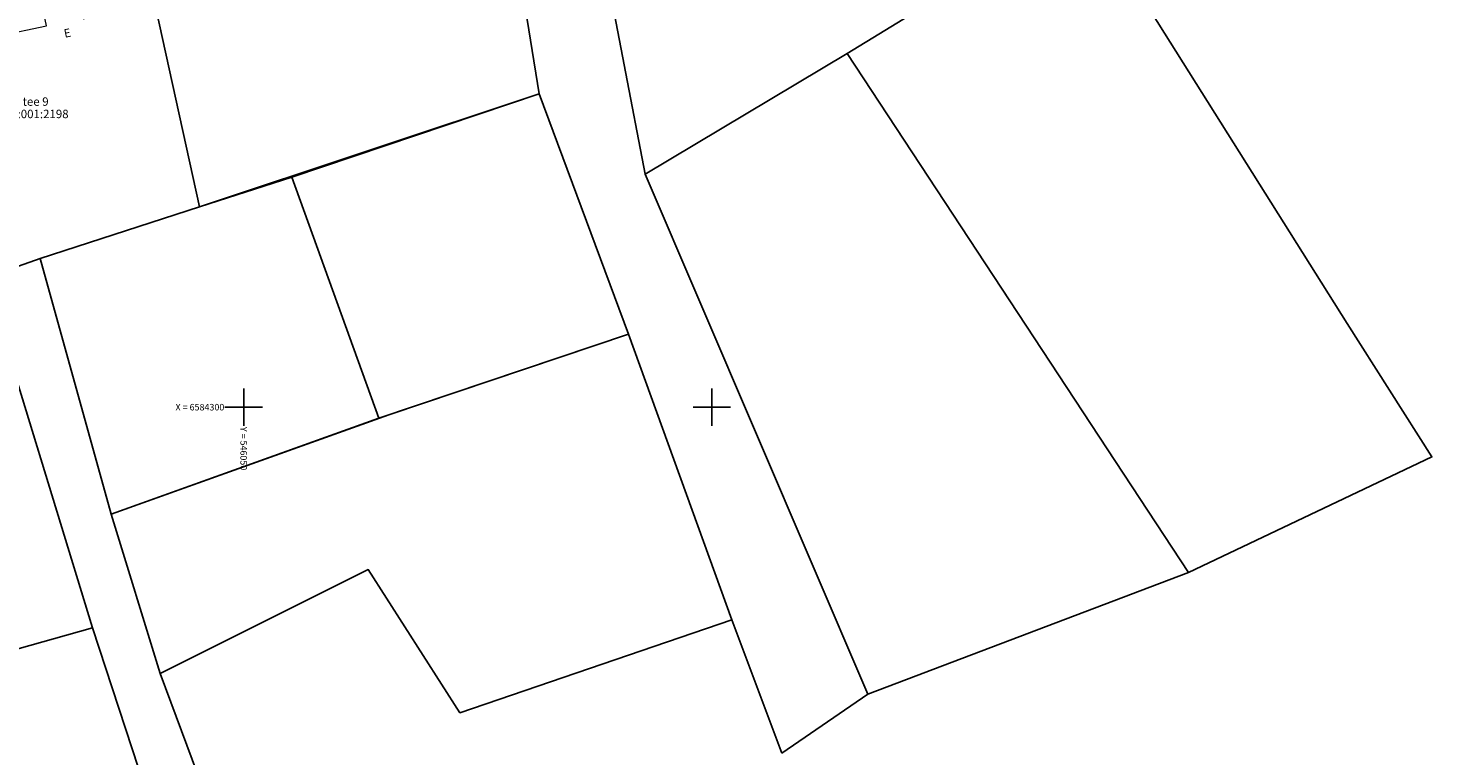
# Model space of a CAD drawing. Units: metres. Extents: x 545738 to 547488, y 6582652 to 6584697.
# Drawn here: x 546027 to 546177, y 6584263 to 6584341 of the extents above; entities that cross this region are included whole.
import ezdxf
from ezdxf.enums import TextEntityAlignment as Align

# ---------------------------------------------------------------- set-up
doc = ezdxf.new("R2010")
doc.units = ezdxf.units.M
doc.linetypes.add('HOONEKP', pattern=[0.02, 0.01, 0.01])
doc.linetypes.add('KATASTRIPIIR', pattern=[0.02, 0.01, 0.01])
for name, color, linetype in [('HOONE', 7, 'Continuous'), ('PIIR', 1, 'Continuous'), ('VORK', 7, 'Continuous'), ('VORMISTUS', 7, 'Continuous')]:
    doc.layers.add(name, color=color, linetype=linetype)
doc.styles.add('Style-INTL_ISO', font='INTL_ISO.shx')

# ---------------------------------------------------------------- blocks, each defined once
blk = doc.blocks.new('VKORIS')
at = {"color": 0, "linetype": 'Continuous'}
for p, q in [((0, 4), (0, -4)), ((-4, 0), (4, 0))]:
    blk.add_line(p, q, dxfattribs=at)

msp = doc.modelspace()

# ---------------------------------------------------------------- linework, layer by layer
at = {"layer": 'HOONE', "linetype": 'HOONEKP', "lineweight": 13, "ltscale": 0.5}
msp.add_lwpolyline([(546024.9, 6584334.57), (546023.82, 6584339.68), (546028.94, 6584340.76), (546028.26, 6584344), (546028.46, 6584344.04), (546028.81, 6584342.36), (546032.46, 6584343.19), (546032.84, 6584341.5), (546035.96, 6584342.24), (546035.1, 6584346.55), (546039.16, 6584347.48), (546039.94, 6584343.83)], dxfattribs=at)
at = {"layer": 'PIIR', "linetype": 'KATASTRIPIIR', "ltscale": 0.5}
for points in [[(546107.49, 6584263.03), (546116.67, 6584269.33), (546092.87, 6584324.91), (546088.38, 6584348.32), (546081.65, 6584380.39), (546074.64, 6584376.31), (546081.57, 6584333.48), (546091.09, 6584307.8), (546102.15, 6584277.28), (546107.49, 6584263.03)], [(546074.64, 6584376.31), (546038.09, 6584354.18), (546045.27, 6584321.41), (546081.57, 6584333.48), (546074.64, 6584376.31)], [(545999.85, 6584342.46), (546000.66, 6584340.07), (546010.8, 6584309.99), (546021.15, 6584313.46), (546022.37, 6584313.81), (546028.25, 6584315.89), (546045.27, 6584321.41), (546038.09, 6584354.18), (546036.5, 6584361.51), (546035.87, 6584364.38), (545999.85, 6584342.46)], [(546088.38, 6584348.32), (546092.87, 6584324.91), (546114.47, 6584337.79), (546126.54, 6584345.21), (546115.31, 6584364.1), (546088.38, 6584348.32)], [(546126.54, 6584345.21), (546114.47, 6584337.79), (546143.12, 6584294.21), (546150.92, 6584282.33), (546176.91, 6584294.69), (546167.85, 6584308.96), (546140.2, 6584352.97), (546126.54, 6584345.21)], [(546092.87, 6584324.91), (546116.67, 6584269.33), (546150.92, 6584282.33), (546114.47, 6584337.79), (546092.87, 6584324.91)], [(546081.57, 6584333.48), (546055.13, 6584324.58), (546064.45, 6584298.83), (546091.09, 6584307.8), (546081.57, 6584333.48)], [(546064.45, 6584298.83), (546055.13, 6584324.58), (546045.27, 6584321.41), (546028.25, 6584315.89), (546035.85, 6584288.58), (546064.45, 6584298.83)], [(546045.11, 6584242.06), (546051.22, 6584244.25), (546041.09, 6584271.53), (546035.85, 6584288.58), (546028.25, 6584315.89), (546022.37, 6584313.81), (546033.86, 6584276.41), (546045.11, 6584242.06)], [(545969.53, 6584296.17), (545979.28, 6584261.02), (545993.17, 6584264.94), (546033.86, 6584276.41), (546022.37, 6584313.81), (546021.15, 6584313.46), (546010.8, 6584309.99), (545970.92, 6584296.63), (545969.53, 6584296.17)], [(546065.49, 6584299.17), (546035.85, 6584288.58), (546041.09, 6584271.53), (546063.31, 6584282.65), (546073.1, 6584267.34), (546102.15, 6584277.28), (546091.09, 6584307.8), (546065.49, 6584299.17)], [(545993.17, 6584264.94), (545998.61, 6584227.02), (546045.11, 6584242.06), (546033.86, 6584276.41), (545993.17, 6584264.94)]]:
    msp.add_lwpolyline(points, close=True, dxfattribs=at)

# ---------------------------------------------------------------- block references
at = {"layer": 'VORK', "linetype": 'Continuous', "lineweight": 0, "xscale": 0.5, "yscale": 0.5, "zscale": 0.5}
for p in [(546050, 6584300), (546100, 6584300)]:
    msp.add_blockref('VKORIS', p, dxfattribs=at)

# ---------------------------------------------------------------- texts
at = {"layer": 'HOONE', "linetype": 'Continuous', "style": 'Style-INTL_ISO'}
msp.add_text('E', height=0.9, rotation=11.9112, dxfattribs=at).set_placement((546031.16, 6584339.99), align=Align.MIDDLE_CENTER)
at = {"layer": 'PIIR', "linetype": 'KATASTRIPIIR', "ltscale": 0.5, "style": 'Style-INTL_ISO'}
for s, p in [('Heki tee 9', (546023.52, 6584332.21)), ('65301:001:2198', (546022.44, 6584330.89))]:
    msp.add_text(s, height=0.9, dxfattribs=at).set_placement(p)
at = {"layer": 'VORMISTUS', "linetype": 'Continuous', "lineweight": 0, "style": 'Style-INTL_ISO'}
msp.add_text('X = 6584300', height=0.7, dxfattribs=at).set_placement((546047.93, 6584300), align=Align.MIDDLE_RIGHT)
msp.add_text('Y = 546050 ', height=0.7, rotation=270, dxfattribs=at).set_placement((546050, 6584297.9), align=Align.MIDDLE_LEFT)

doc.saveas('drawing.dxf')
